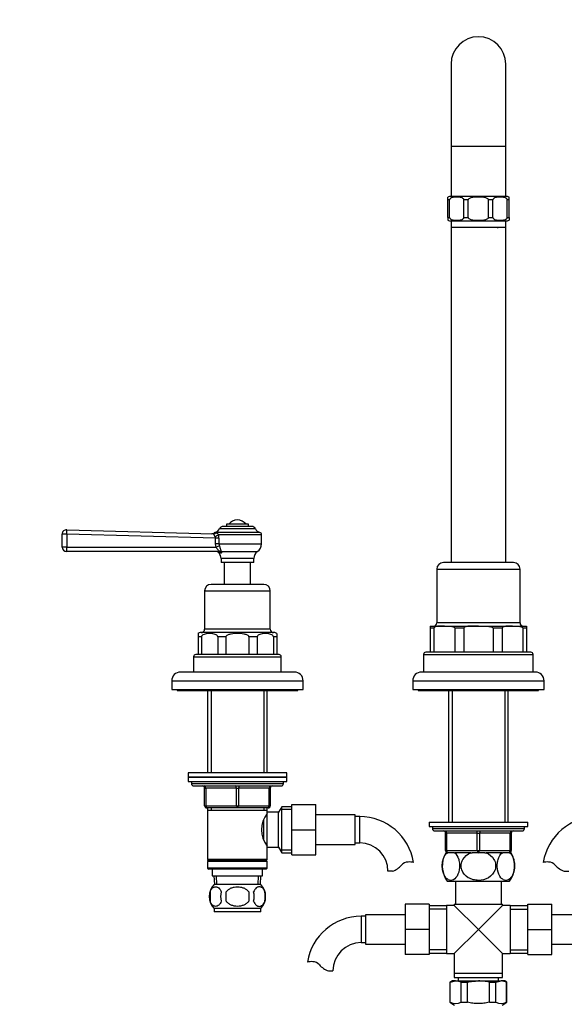
# Model space of a CAD drawing. Units: millimetres. Extents: x -392 to 1550, y 0 to 1283.
# Drawn here: x 359 to 608, y 508 to 957 of the extents above; entities that cross this region are included whole.
import ezdxf
from ezdxf import colors
from ezdxf.entities.mleader import LeaderData, LeaderLine
from ezdxf.math import Vec2, Vec3

# ---------------------------------------------------------------- set-up
doc = ezdxf.new("R2010")
doc.units = ezdxf.units.MM
doc.layers.add('DV1_Défaut', color=7, linetype='Continuous')
doc.layers.add('Défaut', color=7, linetype='Continuous')

# ---------------------------------------------------------------- blocks, each defined once
blk = doc.blocks.new('_DOT')
at = {"color": 0}
blk.add_line((0, 0), (-1, 0), dxfattribs=at)
at = {"color": 0, "const_width": 0.333}
blk.add_lwpolyline([(-0.1665, 0, 1), (0.1665, 0, 1)], format="xyb", close=True, dxfattribs=at)
blk = doc.blocks.new('SE')
at = {"layer": 'DV1_Défaut', "color": 7, "linetype": 'Continuous'}
for p, q in [((556.24, 936.88), (556.24, 899.38)), ((581.24, 899.38), (581.24, 936.88)), ((556.24, 899.38), (581.24, 899.38)), ((556.24, 899.38), (556.24, 876.38)), ((581.24, 876.38), (581.24, 899.38)), ((581.99, 876.38), (555.49, 876.38)), ((554.74, 874.88), (554.74, 876.18)), ((554.74, 866.88), (554.74, 874.88)), ((555.56, 874.88), (554.74, 874.88)), ((555.56, 866.88), (555.56, 874.88)), ((564.1, 874.88), (562.13, 874.88)), ((562.13, 866.88), (562.13, 874.88)), ((564.1, 866.88), (564.1, 874.88)), ((575.36, 874.88), (573.39, 874.88)), ((573.39, 866.88), (573.39, 874.88)), ((575.36, 866.88), (575.36, 874.88)), ((582.74, 874.88), (581.93, 874.88)), ((581.93, 866.88), (581.93, 874.88)), ((582.74, 874.88), (582.74, 876.18)), ((582.74, 866.88), (582.74, 874.88)), ((554.74, 866.88), (555.56, 866.88)), ((554.74, 866.88), (554.74, 865.58)), ((555.49, 865.38), (581.99, 865.38)), ((556.24, 865.38), (556.24, 862.38)), ((562.13, 866.88), (564.1, 866.88)), ((573.39, 866.88), (575.36, 866.88)), ((581.24, 862.38), (581.24, 865.38)), ((581.93, 866.88), (582.74, 866.88)), ((582.74, 866.88), (582.74, 865.58)), ((556.24, 862.38), (581.24, 862.38)), ((556.24, 862.38), (556.24, 709.38)), ((559.74, 862.38), (559.74, 862.33)), ((560.18, 862.33), (559.74, 862.33)), ((560.18, 862.33), (560.18, 862.38)), ((560.84, 862.33), (560.18, 862.33)), ((560.84, 862.33), (560.84, 862.38)), ((562.08, 862.38), (562.08, 862.33)), ((566.84, 862.33), (562.08, 862.33)), ((566.84, 862.33), (566.84, 862.38)), ((570.64, 862.38), (570.64, 862.33)), ((575.41, 862.33), (570.64, 862.33)), ((575.41, 862.33), (575.41, 862.38)), ((576.65, 862.38), (576.65, 862.33)), ((577.31, 862.33), (576.65, 862.33)), ((577.31, 862.38), (577.31, 862.33)), ((577.31, 862.33), (577.74, 862.33)), ((577.74, 862.33), (577.74, 862.38)), ((581.24, 709.38), (581.24, 862.38)), ((380.8, 724.33), (447.71, 722.5)), ((467, 724.71), (450.49, 724.71)), ((465.18, 725.88), (452.31, 725.88)), ((463.74, 726.88), (453.74, 726.88)), ((453.74, 726.88), (453.74, 725.88)), ((463.74, 725.88), (463.74, 726.88)), ((378.74, 716.38), (378.74, 722.33)), ((380.79, 722.33), (378.74, 722.33)), ((380.79, 722.33), (380.79, 716.38)), ((448.73, 720.48), (380.79, 722.33)), ((448.9, 722.92), (448.16, 722.93)), ((468.94, 723.11), (448.55, 723.11)), ((448.73, 717.91), (448.73, 720.48)), ((450.31, 720.48), (448.73, 720.48)), ((450.08, 722.1), (469.74, 722.1)), ((450.31, 720.48), (450.31, 717.91)), ((469.74, 717.91), (469.74, 722.1)), ((380.79, 716.38), (378.74, 716.38)), ((380.79, 716.38), (448.97, 716.38)), ((448.97, 716.38), (448.73, 717.91)), ((450.31, 717.91), (448.73, 717.91)), ((450.31, 717.91), (469.74, 717.91)), ((450.31, 717.91), (450.49, 716.87)), ((449.81, 714.38), (380.74, 714.38)), ((451.22, 713.64), (450.38, 713.64)), ((466.24, 711.2), (451.24, 711.2)), ((451.24, 711.2), (451.24, 709.38)), ((451.28, 714.38), (467.9, 714.38)), ((466.24, 709.38), (466.24, 711.2)), ((466.24, 709.38), (451.24, 709.38)), ((452.74, 709.38), (452.74, 699.38)), ((464.74, 699.38), (464.74, 709.38)), ((549.74, 706.38), (587.74, 706.38)), ((549.74, 706.38), (549.74, 681.88)), ((584.74, 709.38), (552.74, 709.38)), ((587.74, 681.88), (587.74, 706.38)), ((470.74, 699.38), (446.74, 699.38)), ((443.74, 696.38), (473.74, 696.38)), ((443.74, 696.38), (443.74, 678.88)), ((473.74, 678.88), (473.74, 696.38)), ((473.74, 678.88), (443.74, 678.88)), ((546.74, 680.38), (553.19, 680.38)), ((546.74, 680.38), (546.74, 679.38)), ((548.44, 679.38), (546.74, 679.38)), ((546.74, 679.38), (546.74, 668.38)), ((548.44, 679.38), (548.44, 668.38)), ((587.74, 681.88), (549.74, 681.88)), ((553.19, 680.38), (568.74, 680.38)), ((562.04, 679.38), (557.93, 679.38)), ((557.93, 679.38), (557.93, 668.38)), ((562.04, 679.38), (562.04, 668.38)), ((568.74, 680.38), (584.3, 680.38)), ((579.56, 679.38), (575.45, 679.38)), ((575.45, 679.38), (575.45, 668.38)), ((579.56, 679.38), (579.56, 668.38)), ((584.3, 680.38), (590.74, 680.38)), ((590.74, 679.38), (589.04, 679.38)), ((589.04, 679.38), (589.04, 668.38)), ((590.74, 680.38), (590.74, 679.38)), ((590.74, 679.38), (590.74, 668.38)), ((440.74, 676.94), (440.74, 675.38)), ((440.74, 675.38), (440.74, 667.38)), ((442.3, 675.38), (440.74, 675.38)), ((475.49, 677.38), (441.99, 677.38)), ((442.3, 675.38), (442.3, 667.38)), ((453.49, 675.38), (449.73, 675.38)), ((449.73, 675.38), (449.73, 667.38)), ((453.49, 675.38), (453.49, 667.38)), ((467.76, 675.38), (463.99, 675.38)), ((463.99, 675.38), (463.99, 667.38)), ((467.76, 675.38), (467.76, 667.38)), ((476.74, 675.38), (475.18, 675.38)), ((475.18, 675.38), (475.18, 667.38)), ((476.74, 676.94), (476.74, 675.38)), ((476.74, 675.38), (476.74, 667.38)), ((438.74, 666.38), (478.74, 666.38)), ((438.74, 666.38), (438.74, 659.38)), ((477.74, 667.38), (439.74, 667.38)), ((478.74, 659.38), (478.74, 666.38)), ((543.74, 667.38), (593.74, 667.38)), ((543.74, 667.38), (543.74, 659.38)), ((592.74, 668.38), (544.74, 668.38)), ((593.74, 659.38), (593.74, 667.38)), ((484.74, 659.38), (432.74, 659.38)), ((594.74, 659.38), (542.74, 659.38)), ((428.74, 655.38), (488.74, 655.38)), ((428.74, 655.38), (428.74, 651.38)), ((488.74, 651.38), (488.74, 655.38)), ((538.74, 655.38), (598.74, 655.38)), ((538.74, 655.38), (538.74, 651.38)), ((598.74, 651.38), (598.74, 655.38)), ((428.74, 651.38), (488.74, 651.38)), ((431.24, 651.38), (431.24, 650.88)), ((431.24, 650.88), (486.24, 650.88)), ((445.14, 650.88), (445.14, 613.38)), ((446.69, 650.88), (446.69, 613.38)), ((470.8, 650.88), (470.8, 613.38)), ((472.34, 613.38), (472.34, 650.88)), ((486.24, 650.88), (486.24, 651.38)), ((538.74, 651.38), (598.74, 651.38)), ((541.24, 651.38), (541.24, 650.88)), ((541.24, 650.88), (596.24, 650.88)), ((555.14, 650.88), (555.14, 590.88)), ((556.69, 650.88), (556.69, 590.88)), ((580.8, 650.88), (580.8, 590.88)), ((582.34, 590.88), (582.34, 650.88)), ((596.24, 650.88), (596.24, 651.38)), ((481.24, 613.38), (436.24, 613.38)), ((436.24, 613.38), (436.24, 611.38)), ((481.24, 611.38), (436.24, 611.38)), ((436.24, 611.38), (481.24, 611.38)), ((436.24, 611.38), (436.24, 609.38)), ((481.24, 611.38), (481.24, 613.38)), ((481.24, 609.38), (481.24, 611.38)), ((436.24, 609.38), (481.24, 609.38)), ((437.74, 609.38), (437.74, 608.38)), ((479.74, 608.38), (437.74, 608.38)), ((438.74, 607.38), (478.74, 607.38)), ((479.74, 608.38), (479.74, 609.38)), ((443.74, 606.38), (444.24, 606.38)), ((443.74, 598.38), (443.74, 606.38)), ((444.24, 606.38), (444.24, 598.38)), ((458.24, 606.38), (444.24, 606.38)), ((458.24, 606.38), (459.24, 606.38)), ((458.24, 598.38), (458.24, 606.38)), ((473.24, 606.38), (459.24, 606.38)), ((459.24, 606.38), (459.24, 598.38)), ((473.74, 606.38), (473.24, 606.38)), ((473.24, 598.38), (473.24, 606.38)), ((473.74, 606.38), (473.74, 598.38)), ((443.74, 598.38), (444.24, 598.38)), ((444.24, 598.38), (458.24, 598.38)), ((458.24, 598.38), (459.24, 598.38)), ((459.24, 598.38), (473.24, 598.38)), ((473.24, 598.38), (473.74, 598.38)), ((478.99, 597.88), (477.54, 595.38)), ((478.99, 576.88), (478.99, 597.88)), ((483.54, 597.88), (478.99, 597.88)), ((483.54, 598.88), (494.54, 598.88)), ((483.54, 587.35), (483.54, 598.88)), ((494.54, 587.35), (494.54, 598.88)), ((458.74, 597.38), (444.74, 597.38)), ((445.14, 597.38), (445.14, 596.38)), ((445.14, 596.38), (445.14, 573.88)), ((445.14, 596.38), (472.34, 596.38)), ((446.69, 597.38), (446.69, 596.38)), ((472.74, 597.38), (458.74, 597.38)), ((470.8, 597.38), (470.8, 596.38)), ((472.34, 593.53), (471.58, 593.53)), ((472.34, 596.38), (472.34, 597.38)), ((472.34, 595.38), (472.34, 596.38)), ((472.34, 579.38), (472.34, 595.38)), ((477.54, 595.38), (472.34, 595.38)), ((477.54, 579.38), (477.54, 595.38)), ((483.54, 596.7), (478.3, 596.7)), ((512.54, 594.13), (494.54, 594.13)), ((512.54, 580.63), (512.54, 594.13)), ((514.54, 593.38), (512.54, 593.38)), ((514.54, 581.38), (514.54, 593.38)), ((470.84, 582.71), (470.84, 592.09)), ((546.24, 590.88), (591.24, 590.88)), ((546.24, 590.88), (546.24, 588.88)), ((546.24, 588.88), (591.24, 588.88)), ((547.74, 588.88), (547.74, 587.88)), ((589.74, 587.88), (589.74, 588.88)), ((591.24, 588.88), (591.24, 590.88)), ((483.54, 587.35), (494.54, 587.35)), ((483.54, 575.88), (483.54, 587.35)), ((494.54, 575.88), (494.54, 587.35)), ((589.74, 587.88), (547.74, 587.88)), ((548.74, 586.88), (588.74, 586.88)), ((553.74, 585.88), (554.24, 585.88)), ((553.74, 577.88), (553.74, 585.88)), ((568.24, 585.88), (554.24, 585.88)), ((554.24, 585.88), (554.24, 577.88)), ((568.24, 585.88), (569.24, 585.88)), ((568.24, 577.88), (568.24, 585.88)), ((583.24, 585.88), (569.24, 585.88)), ((569.24, 585.88), (569.24, 577.88)), ((583.24, 585.88), (583.74, 585.88)), ((583.24, 577.88), (583.24, 585.88)), ((583.74, 585.88), (583.74, 577.88)), ((471.58, 581.23), (472.34, 581.23)), ((494.54, 580.63), (512.54, 580.63)), ((512.54, 581.38), (514.54, 581.38)), ((472.34, 579.38), (477.54, 579.38)), ((472.34, 573.88), (472.34, 579.38)), ((477.54, 579.38), (478.99, 576.88)), ((483.54, 578.07), (478.3, 578.07)), ((478.99, 576.88), (483.54, 576.88)), ((483.54, 575.88), (494.54, 575.88)), ((553.74, 577.88), (554.24, 577.88)), ((554.44, 576.88), (553.83, 576.88)), ((554.24, 577.88), (568.24, 577.88)), ((554.44, 576.88), (554.74, 576.88)), ((557.63, 576.88), (554.74, 576.88)), ((557.63, 576.88), (557.94, 576.88)), ((565.24, 576.88), (557.94, 576.88)), ((565.24, 576.88), (565.86, 576.88)), ((568.74, 576.88), (565.86, 576.88)), ((568.24, 577.88), (569.24, 577.88)), ((571.63, 576.88), (568.74, 576.88)), ((569.24, 577.88), (583.24, 577.88)), ((571.63, 576.88), (572.25, 576.88)), ((579.55, 576.88), (572.25, 576.88)), ((579.55, 576.88), (579.86, 576.88)), ((582.74, 576.88), (579.86, 576.88)), ((582.74, 576.88), (583.05, 576.88)), ((583.05, 576.88), (583.66, 576.88)), ((583.24, 577.88), (583.74, 577.88)), ((472.34, 573.88), (445.14, 573.88)), ((445.14, 573.88), (445.64, 573.38)), ((445.64, 573.38), (445.14, 572.88)), ((472.34, 572.88), (445.14, 572.88)), ((445.14, 572.88), (445.14, 569.88)), ((471.84, 573.38), (445.64, 573.38)), ((471.84, 573.38), (472.34, 573.88)), ((472.34, 572.88), (471.84, 573.38)), ((472.34, 569.88), (472.34, 572.88)), ((472.34, 569.88), (445.14, 569.88)), ((445.14, 569.88), (445.64, 569.38)), ((471.84, 569.38), (445.64, 569.38)), ((447.24, 569.38), (447.24, 566.38)), ((447.24, 566.38), (470.24, 566.38)), ((448.03, 566.38), (448.2, 562.38)), ((449.36, 562.43), (449.19, 566.38)), ((468.13, 562.43), (468.3, 566.38)), ((469.29, 562.38), (469.46, 566.38)), ((470.24, 566.38), (470.24, 569.38)), ((471.84, 569.38), (472.34, 569.88)), ((529.52, 568.47), (527.45, 568.47)), ((607.96, 568.47), (610.04, 568.47)), ((469.44, 562.38), (448.04, 562.38)), ((554.53, 563.88), (582.96, 563.88)), ((558.24, 563.88), (558.24, 553.38)), ((579.24, 553.38), (579.24, 563.88)), ((446.22, 559), (446.22, 554.8)), ((453.62, 554.8), (453.62, 559)), ((463.87, 559), (463.87, 554.8)), ((471.27, 559), (471.27, 554.8)), ((535.24, 553.38), (535.24, 541.88)), ((546.24, 553.38), (535.24, 553.38)), ((546.24, 553.38), (546.24, 541.88)), ((554.24, 552.88), (554.24, 530.88)), ((557.74, 552.88), (554.24, 552.88)), ((557.74, 553.38), (579.74, 553.38)), ((557.74, 553.38), (557.74, 552.88)), ((568.74, 541.88), (557.74, 552.88)), ((568.74, 541.88), (579.74, 552.88)), ((579.74, 552.88), (579.74, 553.38)), ((583.24, 552.88), (579.74, 552.88)), ((583.24, 552.88), (583.24, 530.88)), ((591.24, 553.38), (602.24, 553.38)), ((591.24, 541.85), (591.24, 553.38)), ((602.24, 541.85), (602.24, 553.38)), ((469.44, 551.42), (448.04, 551.42)), ((448.04, 551.42), (448.04, 549.88)), ((469.44, 549.88), (448.04, 549.88)), ((469.44, 549.88), (469.44, 551.42)), ((517.24, 548.63), (517.24, 535.13)), ((535.24, 548.63), (517.24, 548.63)), ((554.24, 552.73), (546.24, 552.73)), ((554.24, 551.15), (546.24, 551.15)), ((591.24, 552.73), (583.24, 552.73)), ((583.24, 551.15), (591.24, 551.15)), ((620.24, 548.63), (602.24, 548.63)), ((515.24, 547.88), (515.24, 535.88)), ((517.24, 547.88), (515.24, 547.88)), ((535.24, 541.88), (535.24, 530.38)), ((546.24, 541.88), (535.24, 541.88)), ((546.24, 541.88), (546.24, 530.38)), ((568.74, 541.88), (557.74, 530.88)), ((568.74, 541.88), (579.74, 530.88)), ((591.24, 541.85), (602.24, 541.85)), ((591.24, 530.38), (591.24, 541.85)), ((602.24, 530.38), (602.24, 541.85)), ((515.24, 535.88), (517.24, 535.88)), ((517.24, 535.13), (535.24, 535.13)), ((602.24, 535.13), (620.24, 535.13)), ((546.24, 530.38), (535.24, 530.38)), ((554.24, 532.62), (546.24, 532.62)), ((546.24, 531.03), (554.24, 531.03)), ((554.24, 530.88), (557.74, 530.88)), ((557.74, 530.88), (557.74, 521.88)), ((579.74, 521.88), (579.74, 530.88)), ((579.74, 530.88), (583.24, 530.88)), ((583.24, 532.62), (591.24, 532.62)), ((583.24, 531.03), (591.24, 531.03)), ((591.24, 530.38), (602.24, 530.38)), ((500.26, 522.97), (502.34, 522.97)), ((557.74, 521.88), (579.74, 521.88)), ((557.74, 521.88), (557.74, 519.88)), ((557.74, 521.88), (579.74, 521.88)), ((579.74, 519.88), (579.74, 521.88)), ((556.74, 518.38), (555.74, 517.8)), ((555.85, 517.8), (555.74, 517.8)), ((555.74, 517.8), (555.74, 508.62)), ((555.85, 517.8), (558.35, 518.38)), ((555.85, 508.62), (555.85, 517.8)), ((558.35, 518.38), (556.74, 518.38)), ((557.74, 519.88), (579.74, 519.88)), ((558.35, 518.38), (568.74, 518.38)), ((560.85, 517.8), (558.35, 518.38)), ((559.49, 519.88), (559.49, 518.38)), ((560.85, 517.8), (563.74, 517.8)), ((560.85, 508.62), (560.85, 517.8)), ((563.74, 508.62), (563.74, 517.8)), ((568.74, 518.38), (579.14, 518.38)), ((573.74, 517.8), (576.64, 517.8)), ((573.74, 508.62), (573.74, 517.8)), ((576.64, 517.8), (579.14, 518.38)), ((576.64, 508.62), (576.64, 517.8)), ((577.99, 518.38), (577.99, 519.88)), ((580.74, 518.38), (579.14, 518.38)), ((581.64, 517.8), (579.14, 518.38)), ((581.74, 517.8), (580.74, 518.38)), ((581.64, 517.8), (581.74, 517.8)), ((581.64, 508.62), (581.64, 517.8)), ((581.74, 508.62), (581.74, 517.8)), ((555.85, 508.62), (555.74, 508.62)), ((555.74, 508.62), (557.89, 507.38)), ((560.85, 508.62), (563.74, 508.62)), ((573.74, 508.62), (576.64, 508.62)), ((579.59, 507.38), (581.74, 508.62)), ((581.64, 508.62), (581.74, 508.62))]:
    blk.add_line(p, q, dxfattribs=at)
for centre, radius, start, end in [((568.74, 936.88), 12.5, 0, 180), ((555.49, 874.88), 1.5, 90, 120.472), ((581.99, 874.88), 1.5, 59.5551, 90), ((555.49, 866.88), 1.5, 239.8115, 270), ((581.99, 866.88), 1.5, 270, 300.1884), ((458.74, 723.88), 4.94, 37.3632, 142.6368), ((380.74, 722.33), 2, 88.4401, 180), ((447.9, 725.88), 2.85, 283.2012, 335.6348), ((452.31, 723.88), 2, 90, 155.6348), ((465.18, 723.88), 2, 24.3652, 90), ((469.59, 725.88), 2.85, 204.3652, 256.7988), ((446.96, 724.53), 2, 268.4434, 308.1795), ((448.78, 722.1), 1.04, 103.2012, 124.7206), ((447.2, 720.4), 1.53, 3.0451, 35.8578), ((444.38, 720.47), 5.93, 0.0898, 15.9419), ((468.7, 722.1), 1.04, 0, 76.7988), ((380.74, 716.38), 2, 180, 270), ((465.44, 717.91), 4.31, 304.9428, 0), ((448.83, 712.38), 2, 38.9367, 90), ((447.36, 711.2), 3.89, 0, 38.9367), ((470.13, 711.2), 3.89, 124.9428, 180), ((552.74, 706.38), 3, 90, 180), ((584.74, 706.38), 3, 0, 90), ((446.74, 696.38), 3, 90, 180), ((470.74, 696.38), 3, 0, 90), ((442.24, 678.88), 1.5, 270, 0), ((475.24, 678.88), 1.5, 180, 270), ((548.24, 681.88), 1.5, 270, 0), ((589.24, 681.88), 1.5, 180, 270), ((441.99, 675.38), 2, 90, 129.5245), ((475.49, 675.38), 2, 50.3898, 90), ((439.74, 666.38), 1, 90, 180), ((477.74, 666.38), 1, 0, 90), ((544.74, 667.38), 1, 90, 180), ((592.74, 667.38), 1, 0, 90), ((432.74, 655.38), 4, 90, 180), ((484.74, 655.38), 4, 0, 90), ((542.74, 655.38), 4, 90, 180), ((594.74, 655.38), 4, 0, 90), ((438.74, 608.38), 1, 180, 270), ((442.74, 606.38), 1, 0, 90), ((474.74, 606.38), 1, 90, 180), ((478.74, 608.38), 1, 270, 0), ((444.74, 598.38), 1, 180, 270), ((472.74, 598.38), 1, 270, 0), ((481.44, 587.38), 11.76, 140.6571, 219.3429), ((514.54, 568.47), 24.91, 9.166, 90), ((622.94, 568.47), 24.91, 90, 170.8391), ((548.74, 587.88), 1, 180, 270), ((552.74, 585.88), 1, 0, 90), ((584.74, 585.88), 1, 90, 180), ((588.74, 587.88), 1, 270, 0), ((514.54, 568.47), 12.91, 0, 90), ((564.24, 570.92), 12, 150.2345, 215.936), ((554.74, 577.88), 1, 180, 270), ((582.74, 577.88), 1, 270, 0), ((573.24, 570.92), 12, 324.064, 29.7655), ((526.29, 577.82), 9.89, 289.0597, 318.071), ((536.93, 568.27), 4.4, 93.0658, 138.071), ((537.14, 564.32), 8.36, 76.192, 93.0658), ((600.35, 564.32), 8.36, 86.9342, 103.808), ((600.56, 568.27), 4.4, 41.929, 86.9342), ((611.19, 577.82), 9.89, 221.929, 250.9403), ((453.87, 556.9), 8, 136.7732, 223.2268), ((463.61, 556.9), 8, 316.7732, 43.2268), ((454.4, 556.9), 8.44, 165.5825, 194.4175), ((459.28, 556.9), 8.21, 165.1718, 194.8282), ((455.82, 556.9), 10.53, 348.4935, 11.5065), ((462.97, 556.9), 8.56, 345.7954, 14.2046), ((515.24, 522.97), 24.91, 90, 170.8391), ((515.24, 522.97), 12.91, 90, 180), ((492.65, 518.82), 8.36, 86.9342, 103.808), ((492.86, 522.77), 4.4, 41.929, 86.9342), ((503.49, 532.32), 9.89, 221.929, 250.9403), ((558.35, 513.75), 5.7, 243.9922, 296.0078), ((579.14, 513.75), 5.7, 243.9922, 296.0078)]:
    blk.add_arc(centre, radius, start, end, dxfattribs=at)
for centre, major_axis, ratio, start_param, end_param in [((380.74, 722.33), (0.05, 2), 0.023631, 4.713032, 6.283185), ((447.76, 724.5), (0.05, 2), 0.933671, 3.141593, 3.824407), ((448.51, 722.1), (1.9, 0.64), 0.376468, 4.552665, 5.555414), ((380.74, 716.38), (0, 2), 0.023639, 3.141593, 4.712389), ((449.02, 716.38), (1.9, 0.61), 0.007267, 0.683423, 1.593294), ((449.81, 712.38), (0, -2), 0.900225, 2.250371, 3.141593), ((450.34, 712.74), (1.96, 0.38), 0.907297, 0.90858, 1.406021), ((443.74, 606.38), (0, 1), 0.5, 4.712389, 6.283185), ((457.74, 606.38), (0, 1), 0.5, 4.712389, 6.283185), ((459.74, 606.38), (0, 1), 0.5, 0, 1.570796), ((473.74, 606.38), (0, 1), 0.5, 0, 1.570796), ((444.74, 598.38), (0, -1), 0.5, 4.712389, 6.283185), ((458.74, 598.38), (0, -1), 0.5, 4.712389, 6.283185), ((458.74, 598.38), (0, -1), 0.5, 0, 1.570796), ((472.74, 598.38), (0, -1), 0.5, 0, 1.570796), ((553.74, 585.88), (0, -1), 0.5, 1.570796, 3.141593), ((567.74, 585.88), (0, -1), 0.5, 1.570796, 3.141593), ((569.74, 585.88), (0, -1), 0.5, 3.141593, 4.712389), ((583.74, 585.88), (0, -1), 0.5, 3.141593, 4.712389), ((554.74, 577.88), (0, 1), 0.5, 1.570796, 3.141593), ((568.74, 577.88), (0, 1), 0.5, 1.570796, 3.141593), ((568.74, 577.88), (0, 1), 0.5, 3.141593, 4.712389), ((582.74, 577.88), (0, 1), 0.5, 3.141593, 4.712389)]:
    blk.add_ellipse(centre, major_axis=major_axis, ratio=ratio, start_param=start_param, end_param=end_param, dxfattribs=at)
for points, knots in [([(562.13, 874.88), (562.13, 875.1), (562.02, 875.29), (561.78, 875.55), (561.64, 875.64), (561.22, 875.87), (560.92, 875.96), (560.04, 876.15), (559.44, 876.18), (558.24, 876.18), (557.64, 876.15), (556.76, 875.96), (556.46, 875.87), (556.04, 875.64), (555.9, 875.54), (555.67, 875.28), (555.56, 875.1), (555.56, 874.88)], [0, 0, 0, 0, 0.0625, 0.0625, 0.125, 0.125, 0.25, 0.25, 0.5, 0.5, 0.75, 0.75, 0.875, 0.875, 0.9375, 0.9375, 1, 1, 1, 1]), ([(573.39, 874.88), (573.39, 875.1), (573.23, 875.29), (572.9, 875.55), (572.7, 875.64), (572.11, 875.87), (571.68, 875.96), (570.43, 876.15), (569.59, 876.18), (567.9, 876.18), (567.05, 876.15), (565.79, 875.96), (565.37, 875.87), (564.78, 875.64), (564.59, 875.54), (564.25, 875.28), (564.1, 875.1), (564.1, 874.88)], [0, 0, 0, 0, 0.0625, 0.0625, 0.125, 0.125, 0.25, 0.25, 0.5, 0.5, 0.75, 0.75, 0.875, 0.875, 0.9375, 0.9375, 1, 1, 1, 1]), ([(581.93, 874.88), (581.93, 875.1), (581.82, 875.29), (581.58, 875.55), (581.44, 875.64), (581.02, 875.87), (580.72, 875.96), (579.83, 876.15), (579.24, 876.18), (578.04, 876.18), (577.44, 876.15), (576.55, 875.96), (576.26, 875.87), (575.84, 875.64), (575.7, 875.54), (575.47, 875.28), (575.36, 875.1), (575.36, 874.88)], [0, 0, 0, 0, 0.0625, 0.0625, 0.125, 0.125, 0.25, 0.25, 0.5, 0.5, 0.75, 0.75, 0.875, 0.875, 0.9375, 0.9375, 1, 1, 1, 1]), ([(555.56, 866.88), (555.56, 866.67), (555.67, 866.48), (555.91, 866.22), (556.05, 866.12), (556.47, 865.89), (556.76, 865.81), (557.66, 865.62), (558.25, 865.58), (559.44, 865.58), (560.03, 865.62), (560.92, 865.81), (561.22, 865.89), (561.64, 866.12), (561.78, 866.22), (562.02, 866.48), (562.13, 866.67), (562.13, 866.88)], [0, 0, 0, 0, 0.0625, 0.0625, 0.125, 0.125, 0.25, 0.25, 0.5, 0.5, 0.75, 0.75, 0.875, 0.875, 0.9375, 0.9375, 1, 1, 1, 1]), ([(564.1, 866.88), (564.1, 866.67), (564.25, 866.48), (564.59, 866.22), (564.79, 866.12), (565.38, 865.89), (565.8, 865.81), (567.06, 865.62), (567.9, 865.58), (569.58, 865.58), (570.42, 865.62), (571.68, 865.81), (572.1, 865.89), (572.7, 866.12), (572.9, 866.22), (573.23, 866.48), (573.39, 866.67), (573.39, 866.88)], [0, 0, 0, 0, 0.0625, 0.0625, 0.125, 0.125, 0.25, 0.25, 0.5, 0.5, 0.75, 0.75, 0.875, 0.875, 0.9375, 0.9375, 1, 1, 1, 1]), ([(575.36, 866.88), (575.36, 866.67), (575.47, 866.48), (575.71, 866.22), (575.85, 866.12), (576.27, 865.89), (576.56, 865.81), (577.45, 865.62), (578.05, 865.58), (579.24, 865.58), (579.83, 865.62), (580.72, 865.81), (581.02, 865.89), (581.44, 866.12), (581.58, 866.22), (581.82, 866.48), (581.93, 866.67), (581.93, 866.88)], [0, 0, 0, 0, 0.0625, 0.0625, 0.125, 0.125, 0.25, 0.25, 0.5, 0.5, 0.75, 0.75, 0.875, 0.875, 0.9375, 0.9375, 1, 1, 1, 1]), ([(448.44, 721.29), (448.33, 721.45), (448.25, 721.62), (448.14, 721.92), (448.11, 722.06), (448.06, 722.28), (448.04, 722.37), (447.95, 722.45), (447.92, 722.47), (447.83, 722.5), (447.77, 722.5), (447.71, 722.5)], [0, 0, 0, 0, 0.25, 0.25, 0.5, 0.5, 0.75, 0.75, 0.875, 0.875, 1, 1, 1, 1]), ([(448.9, 722.92), (449, 722.92), (449.1, 722.91), (449.28, 722.86), (449.37, 722.82), (449.55, 722.7), (449.64, 722.62), (449.84, 722.4), (449.95, 722.26), (450.08, 722.1)], [0, 0, 0, 0, 0.25, 0.25, 0.5, 0.5, 0.75, 0.75, 1, 1, 1, 1]), ([(450.32, 714.56), (450.3, 714.61), (450.27, 714.66), (450.18, 714.77), (450.13, 714.83), (449.97, 715.03), (449.84, 715.18), (449.59, 715.49), (449.47, 715.66), (449.22, 716.01), (449.09, 716.19), (448.97, 716.38)], [0, 0, 0, 0, 0.125, 0.125, 0.25, 0.25, 0.5, 0.5, 0.75, 0.75, 1, 1, 1, 1]), ([(450.49, 716.87), (450.59, 716.6), (450.68, 716.34), (450.81, 715.96), (450.86, 715.83), (450.94, 715.59), (450.98, 715.48), (451.1, 715.15), (451.17, 714.95), (451.26, 714.62), (451.29, 714.48), (451.28, 714.38)], [0, 0, 0, 0, 0.25, 0.25, 0.375, 0.375, 0.5, 0.5, 0.75, 0.75, 1, 1, 1, 1]), ([(449.81, 714.38), (449.93, 714.38), (450.04, 714.39), (450.19, 714.43), (450.24, 714.45), (450.31, 714.5), (450.34, 714.53), (450.32, 714.56)], [0, 0, 0, 0, 0.5, 0.5, 0.75, 0.75, 1, 1, 1, 1]), ([(451.28, 714.38), (451.34, 714.3), (451.39, 714.21), (451.44, 714.04), (451.46, 713.96), (451.45, 713.81), (451.42, 713.75), (451.34, 713.66), (451.29, 713.64), (451.22, 713.64)], [0, 0, 0, 0, 0.25, 0.25, 0.5, 0.5, 0.75, 0.75, 1, 1, 1, 1]), ([(553.19, 680.38), (552.78, 680.38), (552.36, 680.38), (551.54, 680.38), (551.13, 680.37), (550.51, 680.33), (550.31, 680.31), (549.9, 680.26), (549.7, 680.22), (549.39, 680.15), (549.29, 680.12), (549.09, 680.05), (548.99, 680), (548.79, 679.9), (548.7, 679.83), (548.57, 679.7), (548.53, 679.65), (548.47, 679.53), (548.44, 679.46), (548.44, 679.38)], [0, 0, 0, 0, 0.25, 0.25, 0.5, 0.5, 0.625, 0.625, 0.75, 0.75, 0.8125, 0.8125, 0.875, 0.875, 0.9375, 0.9375, 0.96875, 0.96875, 1, 1, 1, 1]), ([(553.19, 680.38), (553.6, 680.38), (554.01, 680.38), (554.84, 680.38), (555.25, 680.37), (555.86, 680.33), (556.07, 680.31), (556.48, 680.26), (556.68, 680.22), (556.98, 680.15), (557.08, 680.12), (557.29, 680.05), (557.39, 680), (557.58, 679.9), (557.68, 679.83), (557.81, 679.7), (557.85, 679.65), (557.91, 679.53), (557.93, 679.46), (557.93, 679.38)], [0, 0, 0, 0, 0.25, 0.25, 0.5, 0.5, 0.625, 0.625, 0.75, 0.75, 0.8125, 0.8125, 0.875, 0.875, 0.9375, 0.9375, 0.96875, 0.96875, 1, 1, 1, 1]), ([(568.74, 680.38), (567.59, 680.38), (566.42, 680.4), (564.67, 680.32), (564.08, 680.28), (563.22, 680.12), (562.93, 680.05), (562.52, 679.89), (562.39, 679.83), (562.15, 679.65), (562.04, 679.53), (562.04, 679.38)], [0, 0, 0, 0, 0.5, 0.5, 0.75, 0.75, 0.875, 0.875, 0.9375, 0.9375, 1, 1, 1, 1]), ([(568.74, 680.38), (569.33, 680.38), (569.91, 680.38), (571.08, 680.38), (571.66, 680.37), (572.54, 680.33), (572.83, 680.31), (573.41, 680.26), (573.7, 680.22), (574.28, 680.12), (574.56, 680.05), (574.97, 679.89), (575.1, 679.83), (575.28, 679.7), (575.34, 679.65), (575.42, 679.53), (575.45, 679.46), (575.45, 679.38)], [0, 0, 0, 0, 0.25, 0.25, 0.5, 0.5, 0.625, 0.625, 0.75, 0.75, 0.875, 0.875, 0.9375, 0.9375, 0.96875, 0.96875, 1, 1, 1, 1]), ([(584.3, 680.38), (583.89, 680.38), (583.48, 680.38), (582.65, 680.38), (582.24, 680.37), (581.63, 680.33), (581.42, 680.31), (581.01, 680.26), (580.81, 680.22), (580.5, 680.15), (580.4, 680.12), (580.2, 680.05), (580.1, 680), (579.91, 679.9), (579.81, 679.83), (579.68, 679.7), (579.64, 679.65), (579.58, 679.53), (579.56, 679.46), (579.56, 679.38)], [0, 0, 0, 0, 0.25, 0.25, 0.5, 0.5, 0.625, 0.625, 0.75, 0.75, 0.8125, 0.8125, 0.875, 0.875, 0.9375, 0.9375, 0.96875, 0.96875, 1, 1, 1, 1]), ([(584.3, 680.38), (584.71, 680.38), (585.12, 680.38), (585.95, 680.38), (586.36, 680.37), (586.98, 680.33), (587.18, 680.31), (587.59, 680.26), (587.79, 680.22), (588.1, 680.15), (588.2, 680.12), (588.4, 680.05), (588.5, 680), (588.7, 679.9), (588.79, 679.83), (588.92, 679.7), (588.96, 679.65), (589.02, 679.53), (589.04, 679.46), (589.04, 679.38)], [0, 0, 0, 0, 0.25, 0.25, 0.5, 0.5, 0.625, 0.625, 0.75, 0.75, 0.8125, 0.8125, 0.875, 0.875, 0.9375, 0.9375, 0.96875, 0.96875, 1, 1, 1, 1]), ([(449.73, 675.38), (449.73, 675.63), (449.61, 675.84), (449.34, 676.15), (449.19, 676.26), (448.72, 676.54), (448.38, 676.65), (447.38, 676.89), (446.7, 676.94), (445.34, 676.94), (444.66, 676.89), (443.66, 676.65), (443.32, 676.54), (442.85, 676.26), (442.69, 676.15), (442.42, 675.85), (442.3, 675.63), (442.3, 675.38)], [0, 0, 0, 0, 0.0625, 0.0625, 0.125, 0.125, 0.25, 0.25, 0.5, 0.5, 0.75, 0.75, 0.875, 0.875, 0.9375, 0.9375, 1, 1, 1, 1]), ([(463.99, 675.38), (463.99, 675.63), (463.83, 675.84), (463.45, 676.15), (463.23, 676.26), (462.56, 676.54), (462.09, 676.65), (460.67, 676.89), (459.7, 676.94), (457.78, 676.94), (456.81, 676.89), (455.39, 676.65), (454.92, 676.54), (454.25, 676.26), (454.03, 676.15), (453.66, 675.84), (453.49, 675.62), (453.49, 675.38)], [0, 0, 0, 0, 0.0625, 0.0625, 0.125, 0.125, 0.25, 0.25, 0.5, 0.5, 0.75, 0.75, 0.875, 0.875, 0.9375, 0.9375, 1, 1, 1, 1]), ([(475.18, 675.38), (475.18, 675.63), (475.07, 675.84), (474.8, 676.15), (474.64, 676.26), (474.17, 676.54), (473.84, 676.65), (472.83, 676.89), (472.15, 676.94), (470.79, 676.94), (470.12, 676.89), (469.11, 676.65), (468.78, 676.54), (468.3, 676.26), (468.15, 676.15), (467.88, 675.85), (467.76, 675.63), (467.76, 675.38)], [0, 0, 0, 0, 0.0625, 0.0625, 0.125, 0.125, 0.25, 0.25, 0.5, 0.5, 0.75, 0.75, 0.875, 0.875, 0.9375, 0.9375, 1, 1, 1, 1]), ([(557.94, 576.88), (558.69, 576.27), (559.34, 575.23), (559.94, 573.12), (560.06, 572.35), (560.15, 570.75), (560.11, 569.94), (559.74, 567.64), (559.18, 566.35), (557.8, 564.7), (556.99, 564.29), (555.79, 564.29), (555.39, 564.39), (554.61, 564.79), (554.24, 565.09), (553.2, 566.33), (552.64, 567.59), (552.27, 569.91), (552.22, 570.71), (552.31, 572.32), (552.43, 573.1), (553.02, 575.2), (553.69, 576.27), (554.44, 576.88)], [0, 0, 0, 0, 0.125, 0.125, 0.1875, 0.1875, 0.25, 0.25, 0.375, 0.375, 0.5, 0.5, 0.5625, 0.5625, 0.625, 0.625, 0.75, 0.75, 0.8125, 0.8125, 0.875, 0.875, 1, 1, 1, 1]), ([(572.25, 576.88), (573.72, 576.28), (575.06, 575.21), (576.24, 573.13), (576.5, 572.34), (576.67, 570.75), (576.59, 569.93), (575.85, 567.62), (574.71, 566.33), (571.95, 564.68), (570.34, 564.29), (567.92, 564.29), (567.12, 564.39), (565.58, 564.8), (564.82, 565.11), (562.78, 566.33), (561.64, 567.63), (560.91, 569.91), (560.82, 570.73), (560.99, 572.33), (561.24, 573.1), (562.43, 575.22), (563.76, 576.27), (565.24, 576.88)], [0, 0, 0, 0, 0.125, 0.125, 0.1875, 0.1875, 0.25, 0.25, 0.375, 0.375, 0.5, 0.5, 0.5625, 0.5625, 0.625, 0.625, 0.75, 0.75, 0.8125, 0.8125, 0.875, 0.875, 1, 1, 1, 1]), ([(583.05, 576.88), (583.8, 576.27), (584.45, 575.23), (585.05, 573.12), (585.18, 572.35), (585.27, 570.75), (585.22, 569.94), (584.86, 567.64), (584.29, 566.35), (582.92, 564.7), (582.1, 564.29), (580.91, 564.29), (580.5, 564.39), (579.73, 564.79), (579.36, 565.09), (578.32, 566.33), (577.76, 567.59), (577.38, 569.91), (577.34, 570.71), (577.42, 572.32), (577.55, 573.1), (578.14, 575.2), (578.8, 576.27), (579.55, 576.88)], [0, 0, 0, 0, 0.125, 0.125, 0.1875, 0.1875, 0.25, 0.25, 0.375, 0.375, 0.5, 0.5, 0.5625, 0.5625, 0.625, 0.625, 0.75, 0.75, 0.8125, 0.8125, 0.875, 0.875, 1, 1, 1, 1]), ([(446.22, 559), (446.36, 559.42), (446.53, 559.77), (446.82, 560.22), (446.92, 560.36), (447.13, 560.61), (447.24, 560.71), (447.58, 561), (447.81, 561.15), (448.29, 561.34), (448.54, 561.38), (449.03, 561.38), (449.27, 561.34), (449.63, 561.2), (449.75, 561.14), (449.98, 561), (450.1, 560.91), (450.44, 560.62), (450.65, 560.38), (451.04, 559.77), (451.21, 559.42), (451.35, 559)], [0, 0, 0, 0, 0.125, 0.125, 0.1875, 0.1875, 0.25, 0.25, 0.375, 0.375, 0.5, 0.5, 0.625, 0.625, 0.6875, 0.6875, 0.75, 0.75, 0.875, 0.875, 1, 1, 1, 1]), ([(453.62, 559), (453.76, 559.21), (453.91, 559.4), (454.25, 559.76), (454.43, 559.92), (455.02, 560.38), (455.44, 560.62), (456.12, 560.91), (456.35, 561), (456.82, 561.14), (457.06, 561.2), (457.77, 561.34), (458.26, 561.38), (459.24, 561.38), (459.73, 561.33), (460.68, 561.15), (461.16, 561.01), (461.83, 560.72), (462.05, 560.61), (462.47, 560.36), (462.67, 560.22), (463.25, 559.77), (463.59, 559.41), (463.87, 559)], [0, 0, 0, 0, 0.0625, 0.0625, 0.125, 0.125, 0.25, 0.25, 0.3125, 0.3125, 0.375, 0.375, 0.5, 0.5, 0.625, 0.625, 0.75, 0.75, 0.8125, 0.8125, 0.875, 0.875, 1, 1, 1, 1]), ([(471.27, 559), (471.13, 559.42), (470.96, 559.77), (470.67, 560.22), (470.57, 560.36), (470.36, 560.61), (470.25, 560.71), (469.91, 561), (469.67, 561.15), (469.19, 561.34), (468.95, 561.38), (468.46, 561.38), (468.21, 561.34), (467.86, 561.2), (467.74, 561.14), (467.5, 561), (467.39, 560.91), (467.05, 560.62), (466.84, 560.38), (466.45, 559.77), (466.28, 559.42), (466.14, 559)], [0, 0, 0, 0, 0.125, 0.125, 0.1875, 0.1875, 0.25, 0.25, 0.375, 0.375, 0.5, 0.5, 0.625, 0.625, 0.6875, 0.6875, 0.75, 0.75, 0.875, 0.875, 1, 1, 1, 1]), ([(451.35, 554.8), (451.21, 554.39), (451.04, 554.04), (450.75, 553.59), (450.65, 553.45), (450.44, 553.2), (450.33, 553.09), (449.99, 552.8), (449.75, 552.66), (449.27, 552.47), (449.03, 552.43), (448.54, 552.43), (448.3, 552.47), (447.94, 552.61), (447.82, 552.67), (447.58, 552.81), (447.47, 552.9), (447.13, 553.19), (446.92, 553.43), (446.53, 554.04), (446.36, 554.39), (446.22, 554.8)], [0, 0, 0, 0, 0.125, 0.125, 0.1875, 0.1875, 0.25, 0.25, 0.375, 0.375, 0.5, 0.5, 0.625, 0.625, 0.6875, 0.6875, 0.75, 0.75, 0.875, 0.875, 1, 1, 1, 1]), ([(463.87, 554.8), (463.6, 554.39), (463.25, 554.03), (462.48, 553.43), (462.05, 553.18), (461.15, 552.8), (460.68, 552.66), (459.72, 552.47), (459.23, 552.42), (458.25, 552.43), (457.76, 552.47), (456.8, 552.66), (456.34, 552.8), (455.67, 553.09), (455.44, 553.2), (455.02, 553.45), (454.82, 553.58), (454.24, 554.03), (453.89, 554.4), (453.62, 554.8)], [0, 0, 0, 0, 0.125, 0.125, 0.25, 0.25, 0.375, 0.375, 0.5, 0.5, 0.625, 0.625, 0.75, 0.75, 0.8125, 0.8125, 0.875, 0.875, 1, 1, 1, 1]), ([(466.14, 554.8), (466.28, 554.39), (466.45, 554.04), (466.74, 553.59), (466.84, 553.45), (467.05, 553.2), (467.16, 553.09), (467.5, 552.8), (467.73, 552.66), (468.21, 552.47), (468.46, 552.43), (468.95, 552.43), (469.19, 552.47), (469.55, 552.61), (469.67, 552.67), (469.9, 552.81), (470.02, 552.9), (470.36, 553.19), (470.57, 553.43), (470.96, 554.04), (471.13, 554.39), (471.27, 554.8)], [0, 0, 0, 0, 0.125, 0.125, 0.1875, 0.1875, 0.25, 0.25, 0.375, 0.375, 0.5, 0.5, 0.625, 0.625, 0.6875, 0.6875, 0.75, 0.75, 0.875, 0.875, 1, 1, 1, 1]), ([(563.74, 517.8), (564.56, 517.99), (565.38, 518.13), (566.64, 518.28), (567.06, 518.32), (567.9, 518.37), (568.32, 518.38), (568.74, 518.38)], [0, 0, 0, 0, 0.5, 0.5, 0.75, 0.75, 1, 1, 1, 1]), ([(573.74, 517.8), (572.92, 517.99), (572.09, 518.13), (570.42, 518.33), (569.58, 518.38), (568.74, 518.38)], [0, 0, 0, 0, 0.5, 0.5, 1, 1, 1, 1]), ([(573.74, 508.62), (572.92, 508.44), (572.09, 508.29), (570.42, 508.1), (569.59, 508.05), (568.33, 508.05), (567.91, 508.06), (567.06, 508.11), (566.64, 508.15), (565.38, 508.3), (564.56, 508.44), (563.74, 508.62)], [0, 0, 0, 0, 0.25, 0.25, 0.5, 0.5, 0.625, 0.625, 0.75, 0.75, 1, 1, 1, 1])]:
    blk.add_open_spline(points, degree=3, knots=knots, dxfattribs=at)

msp = doc.modelspace()

# ---------------------------------------------------------------- block references
at = {"layer": 'Défaut'}
msp.add_blockref('SE', (0, 0), dxfattribs=at)

# ---------------------------------------------------------------- leaders
at = {"layer": 'Défaut', "color": 7, "linetype": 'Continuous'}
ml = msp.add_multileader_mtext('Standard', dxfattribs=at)
ml.set_content('{\\pxsm0.9;\\fSolid Edge ISO|b1||i0||c0|p34;\\W1.;01/03/2021\\P}', color=256)
ml.set_leader_properties()
ml.set_arrow_properties(name='DOT')
ml.build(insert=Vec2(0, 0))
ml.multileader.update_dxf_attribs({"leader_type": 0, "dogleg_length": 0, "arrow_head_size": 12})
ctx = ml.context
ctx.base_point, ctx.char_height, ctx.arrow_head_size, ctx.landing_gap_size = Vec3(1112.5, 1276.32), 12, 12, 4.2
notes = []
notes.append((ctx, [(0, (0, 0, 0), (0, 0), (1, 0), 1, [])]))
ctx.mtext.insert = Vec3(1114.5, 1282.44)
for ctx, leaders in notes:
    for number, flags, end, landing, length, lines in leaders:
        leader = LeaderData()
        leader.index, (leader.has_last_leader_line, leader.has_dogleg_vector, leader.attachment_direction) = number, flags
        leader.last_leader_point, leader.dogleg_vector, leader.dogleg_length = Vec3(end), Vec3(landing), length
        for number, points, colour, breaks in lines:
            line = LeaderLine()
            line.index, line.vertices, line.color, line.breaks = number, Vec3.list(points), colors.encode_raw_color(colour), breaks
            leader.lines.append(line)
        ctx.leaders.append(leader)

doc.saveas('drawing.dxf')
